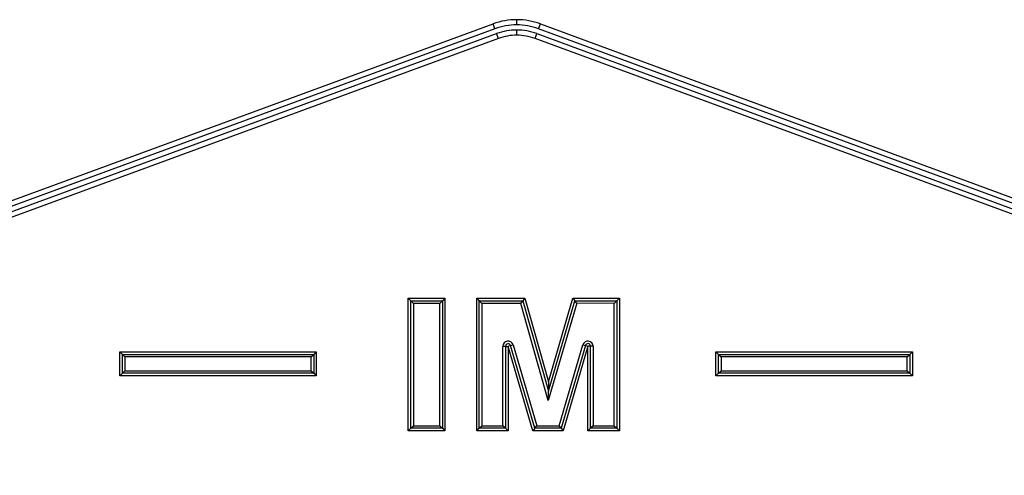
# Model space of a CAD drawing. Units: millimetres. Extents: x 0 to 297, y 3 to 200.
# Drawn here: x 116 to 116, y 90 to 91 of the extents above; entities that cross this region are included whole.
import ezdxf

# ---------------------------------------------------------------- set-up
doc = ezdxf.new("R2010")
doc.units = ezdxf.units.MM

msp = doc.modelspace()

# ---------------------------------------------------------------- linework, layer by layer
at = {"color": 7, "linetype": 'Continuous', "lineweight": 25}
for p, q in [((115.98226, 90.52731), (115.98226, 90.53231)), ((114.80997, 90.10602), (115.95943, 90.52825)), ((115.96115, 90.52356), (114.81169, 90.10133)), ((115.96115, 90.52356), (115.95943, 90.52825)), ((115.98226, 90.51731), (115.98226, 90.52231)), ((116.00344, 90.52354), (116.00517, 90.52823)), ((117.1486, 90.10136), (116.00344, 90.52354)), ((116.00517, 90.52823), (117.15033, 90.10605)), ((114.81341, 90.09663), (115.96288, 90.51887)), ((115.9646, 90.51417), (114.81514, 90.09194)), ((115.9646, 90.51417), (115.96288, 90.51887)), ((115.99998, 90.51415), (116.00171, 90.51884)), ((117.14514, 90.09198), (115.99998, 90.51415)), ((116.00171, 90.51884), (117.14687, 90.09667)), ((115.87742, 90.1349), (115.87742, 90.26308)), ((115.87742, 90.26308), (115.87992, 90.26058)), ((115.87742, 90.26308), (115.91295, 90.26308)), ((115.87992, 90.26058), (115.91045, 90.26058)), ((115.87992, 90.26058), (115.88242, 90.25808)), ((115.87992, 90.1374), (115.87992, 90.26058)), ((115.90795, 90.25808), (115.88242, 90.25808)), ((115.88242, 90.25808), (115.88242, 90.1399)), ((115.90795, 90.25808), (115.91045, 90.26058)), ((115.90795, 90.1399), (115.90795, 90.25808)), ((115.91295, 90.26308), (115.91045, 90.26058)), ((115.91045, 90.26058), (115.91045, 90.1374)), ((115.91295, 90.26308), (115.91295, 90.1349)), ((115.9436, 90.26308), (115.99001, 90.26308)), ((115.9436, 90.26308), (115.9461, 90.26058)), ((115.9436, 90.1349), (115.9436, 90.26308)), ((115.9461, 90.1374), (115.9461, 90.26058)), ((115.9461, 90.26058), (115.9486, 90.25808)), ((115.9461, 90.26058), (115.98812, 90.26058)), ((115.9486, 90.25808), (115.9486, 90.1399)), ((115.98623, 90.25808), (115.9486, 90.25808)), ((115.98623, 90.25808), (115.98812, 90.26058)), ((116.01282, 90.16423), (115.98623, 90.25808)), ((115.99001, 90.26308), (115.98812, 90.26058)), ((115.98812, 90.26058), (116.01285, 90.17327)), ((115.99001, 90.26308), (116.01289, 90.18231)), ((116.04027, 90.25819), (116.01282, 90.16423)), ((116.01285, 90.17327), (116.0384, 90.2607)), ((116.01289, 90.18231), (116.03652, 90.2632)), ((116.03652, 90.2632), (116.0384, 90.2607)), ((116.03652, 90.2632), (116.08153, 90.26307)), ((116.04027, 90.25819), (116.0384, 90.2607)), ((116.0384, 90.2607), (116.07903, 90.26058)), ((116.07653, 90.25809), (116.04027, 90.25819)), ((116.07653, 90.25809), (116.07903, 90.26058)), ((116.07653, 90.1399), (116.07653, 90.25809)), ((116.08153, 90.26307), (116.07903, 90.26058)), ((116.07903, 90.26058), (116.07903, 90.1374)), ((116.08153, 90.26307), (116.08153, 90.1349)), ((115.97152, 90.21659), (115.96902, 90.21659)), ((115.96902, 90.1399), (115.96902, 90.21659)), ((115.97152, 90.21659), (115.97152, 90.1374)), ((115.97152, 90.21659), (115.97402, 90.21659)), ((115.97642, 90.21729), (115.97402, 90.21659)), ((115.97402, 90.21659), (115.97402, 90.1349)), ((115.99798, 90.1349), (115.97402, 90.21659)), ((115.97642, 90.21729), (115.97882, 90.21799)), ((115.99985, 90.1374), (115.97642, 90.21729)), ((115.97882, 90.21799), (116.00172, 90.1399)), ((116.0234, 90.1399), (116.04619, 90.21811)), ((116.04859, 90.21741), (116.02528, 90.1374)), ((116.05099, 90.21671), (116.02715, 90.1349)), ((116.04619, 90.21811), (116.04859, 90.21741)), ((116.04859, 90.21741), (116.05099, 90.21671)), ((116.05349, 90.21671), (116.05099, 90.21671)), ((116.05099, 90.1349), (116.05099, 90.21671)), ((116.05599, 90.21671), (116.05349, 90.21671)), ((116.05349, 90.1374), (116.05349, 90.21671)), ((116.05599, 90.21671), (116.05599, 90.1399)), ((115.59877, 90.2113), (115.78859, 90.2113)), ((115.59877, 90.2113), (115.60127, 90.2088)), ((115.59877, 90.18801), (115.59877, 90.2113)), ((115.60127, 90.19051), (115.60127, 90.2088)), ((115.60127, 90.2088), (115.60377, 90.2063)), ((115.60127, 90.2088), (115.78609, 90.2088)), ((115.78359, 90.2063), (115.78609, 90.2088)), ((115.78859, 90.2113), (115.78609, 90.2088)), ((115.78609, 90.2088), (115.78609, 90.19051)), ((115.78859, 90.2113), (115.78859, 90.18801)), ((116.17477, 90.2113), (116.36459, 90.2113)), ((116.17477, 90.2113), (116.17727, 90.2088)), ((116.17477, 90.18801), (116.17477, 90.2113)), ((116.17727, 90.2088), (116.36209, 90.2088)), ((116.17727, 90.2088), (116.17977, 90.2063)), ((116.17727, 90.19051), (116.17727, 90.2088)), ((116.35959, 90.2063), (116.36209, 90.2088)), ((116.36459, 90.2113), (116.36209, 90.2088)), ((116.36209, 90.2088), (116.36209, 90.19051)), ((116.36459, 90.2113), (116.36459, 90.18801)), ((115.60377, 90.2063), (115.60377, 90.19301)), ((115.78359, 90.2063), (115.60377, 90.2063)), ((115.78359, 90.19301), (115.78359, 90.2063)), ((116.35959, 90.2063), (116.17977, 90.2063)), ((116.17977, 90.2063), (116.17977, 90.19301)), ((116.35959, 90.19301), (116.35959, 90.2063)), ((115.60127, 90.19051), (115.59877, 90.18801)), ((115.78859, 90.18801), (115.59877, 90.18801)), ((115.60127, 90.19051), (115.60377, 90.19301)), ((115.78609, 90.19051), (115.60127, 90.19051)), ((115.60377, 90.19301), (115.78359, 90.19301)), ((115.78359, 90.19301), (115.78609, 90.19051)), ((115.78609, 90.19051), (115.78859, 90.18801)), ((116.17727, 90.19051), (116.17477, 90.18801)), ((116.36459, 90.18801), (116.17477, 90.18801)), ((116.17727, 90.19051), (116.17977, 90.19301)), ((116.36209, 90.19051), (116.17727, 90.19051)), ((116.17977, 90.19301), (116.35959, 90.19301)), ((116.35959, 90.19301), (116.36209, 90.19051)), ((116.36209, 90.19051), (116.36459, 90.18801)), ((116.01289, 90.18231), (116.01285, 90.17327)), ((116.01282, 90.16423), (116.01285, 90.17327)), ((115.87992, 90.1374), (115.88242, 90.1399)), ((115.88242, 90.1399), (115.90795, 90.1399)), ((115.90795, 90.1399), (115.91045, 90.1374)), ((115.9461, 90.1374), (115.9486, 90.1399)), ((115.9486, 90.1399), (115.96902, 90.1399)), ((115.97152, 90.1374), (115.96902, 90.1399)), ((115.99985, 90.1374), (116.00172, 90.1399)), ((116.00172, 90.1399), (116.0234, 90.1399)), ((116.02528, 90.1374), (116.0234, 90.1399)), ((116.05599, 90.1399), (116.05349, 90.1374)), ((116.05599, 90.1399), (116.07653, 90.1399)), ((116.07653, 90.1399), (116.07903, 90.1374)), ((115.87992, 90.1374), (115.87742, 90.1349)), ((115.91295, 90.1349), (115.87742, 90.1349)), ((115.91045, 90.1374), (115.87992, 90.1374)), ((115.91045, 90.1374), (115.91295, 90.1349)), ((115.9436, 90.1349), (115.9461, 90.1374)), ((115.97402, 90.1349), (115.9436, 90.1349)), ((115.97152, 90.1374), (115.9461, 90.1374)), ((115.97152, 90.1374), (115.97402, 90.1349)), ((115.99985, 90.1374), (115.99798, 90.1349)), ((116.02715, 90.1349), (115.99798, 90.1349)), ((116.02528, 90.1374), (115.99985, 90.1374)), ((116.02528, 90.1374), (116.02715, 90.1349)), ((116.05349, 90.1374), (116.05099, 90.1349)), ((116.08153, 90.1349), (116.05099, 90.1349)), ((116.07903, 90.1374), (116.05349, 90.1374)), ((116.08153, 90.1349), (116.07903, 90.1374))]:
    msp.add_line(p, q, dxfattribs=at)
for centre, radius, start, end in [((115.98226, 90.46613), 0.06619, 89.99666, 110.17412), ((115.98226, 90.4661), 0.06621, 69.76231, 90.00069), ((115.98226, 90.46613), 0.06119, 89.99666, 110.17447), ((115.98226, 90.46613), 0.05619, 89.99653, 110.17474), ((115.98226, 90.4661), 0.06121, 69.76231, 90.00102), ((115.98226, 90.4661), 0.05621, 69.76218, 90.00128), ((115.98226, 90.46613), 0.05119, 89.99607, 110.17474), ((115.98226, 90.4661), 0.05121, 69.76209, 90.00128), ((115.97402, 90.21659), 0.005, 16.34491, 180), ((115.97402, 90.21659), 0.0025, 16.34491, 180), ((116.05099, 90.21671), 0.005, 0, 163.75559), ((116.05099, 90.21671), 0.0025, 0, 163.75559)]:
    msp.add_arc(centre, radius, start, end, dxfattribs=at)

doc.saveas('drawing.dxf')
